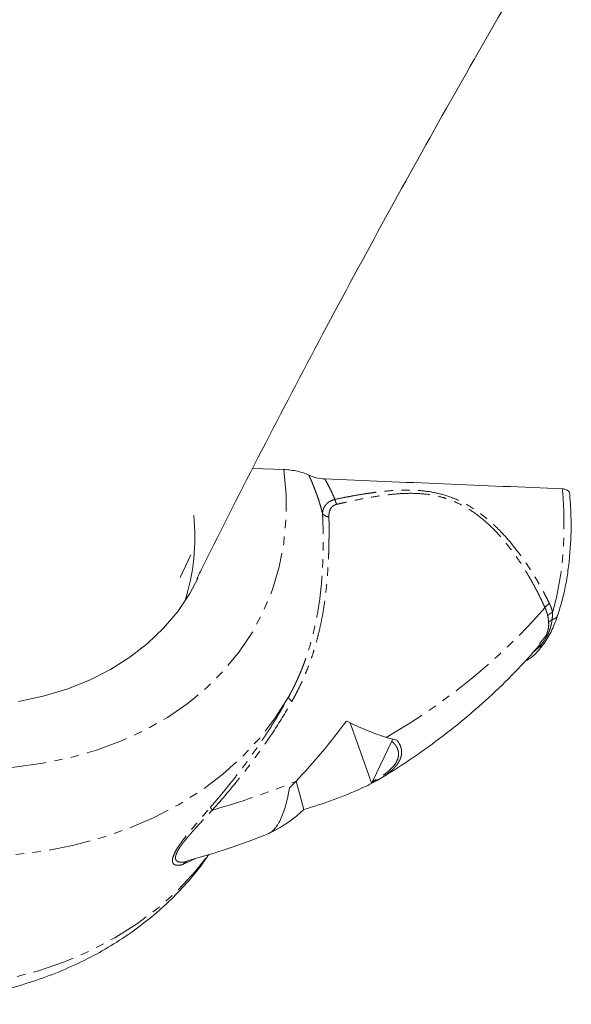
# Model space of a CAD drawing. Units: millimetres. Extents: x -1500 to 7433, y -1558 to 9932.
# Drawn here: x 156 to 240, y 5468 to 5616 of the extents above; entities that cross this region are included whole.
import ezdxf

# ---------------------------------------------------------------- set-up
doc = ezdxf.new("R2010")
doc.units = ezdxf.units.MM
doc.linetypes.add('PHANTOM', pattern=[12.7, 6.35, -1.27, 1.27, -1.27, 1.27, -1.27])

msp = doc.modelspace()

# ---------------------------------------------------------------- linework, layer by layer
at = {"color": 7, "linetype": 'Continuous', "lineweight": 15}
for p, q in [((196.31, 5548.45), (191.6, 5548.62)), ((180.64, 5532.15), (182.28, 5535.55)), ((206.32, 5510.21), (209.55, 5501.11)), ((212.63, 5507.41), (209.72, 5501.35)), ((198.16, 5501.36), (199.34, 5497.12)), ((181.6, 5489.23), (181.83, 5489.34)), ((181.66, 5489.31), (182.25, 5489.48))]:
    msp.add_line(p, q, dxfattribs=at)
at = {"color": 8, "linetype": 'PHANTOM', "lineweight": 0}
for p, q in [((234.95, 5522.11), (235.9, 5523.33)), ((182.95, 5489.69), (181.08, 5488.81))]:
    msp.add_line(p, q, dxfattribs=at)
at = {"color": 8, "linetype": 'PHANTOM', "lineweight": 0, "flags": 128}
for points in [[(196.31, 5548.45), (196.65, 5544.67), (196.64, 5540.95), (196.29, 5537.3), (195.61, 5533.75), (194.58, 5530.32), (193.23, 5527.02), (191.56, 5523.87), (189.57, 5520.9), (187.28, 5518.11), (184.7, 5515.52), (181.85, 5513.15), (178.73, 5511.01), (175.37, 5509.11), (171.79, 5507.46), (168, 5506.07), (164.03, 5504.94), (159.89, 5504.09), (155.61, 5503.52), (151.22, 5503.23), (146.74, 5503.23), (142.18, 5503.51), (137.58, 5504.06), (132.97, 5504.9), (128.36, 5506.01), (123.78, 5507.39), (119.26, 5509.03), (114.82, 5510.92), (110.49, 5513.05), (106.28, 5515.41), (102.23, 5517.99), (98.36, 5520.77), (94.68, 5523.74), (91.22, 5526.88), (87.99, 5530.17), (85.01, 5533.6), (82.3, 5537.14), (79.88, 5540.79), (77.75, 5544.51), (75.93, 5548.29), (74.44, 5552.1)], [(197.08, 5514.18), (195.03, 5510.95), (192.67, 5507.9), (190.02, 5505.06), (187.08, 5502.42), (183.88, 5500.01), (180.42, 5497.83), (176.72, 5495.9), (172.81, 5494.23), (168.7, 5492.82), (164.4, 5491.68), (159.95, 5490.81), (155.36, 5490.23), (150.65, 5489.93), (145.85, 5489.92), (140.98, 5490.19), (136.06, 5490.74), (131.12, 5491.58), (126.18, 5492.69), (121.26, 5494.08), (116.4, 5495.72), (111.6, 5497.63), (106.9, 5499.78), (102.32, 5502.17), (97.88, 5504.79), (93.59, 5507.61), (89.5, 5510.64), (85.6, 5513.86), (81.92, 5517.24), (78.48, 5520.77), (75.3, 5524.44)], [(66.8, 5502.86), (68.95, 5500.46), (72.39, 5496.93), (76.07, 5493.56), (79.98, 5490.36), (84.08, 5487.35), (88.36, 5484.53), (92.8, 5481.93), (97.38, 5479.55), (102.08, 5477.41), (106.87, 5475.52), (111.73, 5473.88), (116.64, 5472.51), (121.57, 5471.41), (126.51, 5470.59), (131.42, 5470.04), (136.28, 5469.78), (141.07, 5469.8), (145.77, 5470.1), (150.35, 5470.69), (154.8, 5471.56), (159.08, 5472.7), (163.18, 5474.11), (167.09, 5475.79), (170.77, 5477.72), (174.22, 5479.9), (177.42, 5482.31), (180.35, 5484.94), (182.99, 5487.79), (184.83, 5490.12)]]:
    msp.add_lwpolyline(points, dxfattribs=at)
at = {"color": 7, "linetype": 'Continuous', "lineweight": 15, "flags": 128}
msp.add_lwpolyline([(183.38, 5532.1), (182.1, 5529.72), (180.28, 5527.02), (178.15, 5524.51), (175.74, 5522.2), (173.05, 5520.12), (170.11, 5518.26), (166.94, 5516.65), (163.55, 5515.3), (159.98, 5514.21), (156.23, 5513.4)], dxfattribs=at)
at = {"color": 7, "linetype": 'Continuous', "lineweight": 15}
msp.add_arc((150.74, 5538.27), 32.13, 342.449, 5.8156, dxfattribs=at)
at = {"color": 8, "linetype": 'PHANTOM', "lineweight": 0}
for centre, radius, start, end in [((165.16, 5589.63), 93.99, 299.7189, 318.6951), ((152.2, 5614.59), 122.2, 285.8283, 292.0767)]:
    msp.add_arc(centre, radius, start, end, dxfattribs=at)
at = {"color": 7, "linetype": 'Continuous', "lineweight": 15}
for points, knots in [([(183.15, 5531.91), (183.45, 5532.51), (186.61, 5538.97), (192.93, 5551.3), (202.12, 5568.9), (211.65, 5586.51), (221.28, 5603.84), (227.9, 5615.32), (231.13, 5620.91)], [0, 0, 0, 0, 0.020377, 0.218194, 0.415992, 0.613776, 0.811547, 1, 1, 1, 1]), ([(200.09, 5547.61), (199.58, 5547.86), (199, 5548.06), (198.06, 5548.27), (197.72, 5548.33), (197.03, 5548.41), (196.68, 5548.44), (196.31, 5548.45)], [0, 0, 0, 0, 0.5, 0.5, 0.75, 0.75, 1, 1, 1, 1]), ([(200.09, 5547.61), (200.42, 5547.44), (200.79, 5547.31), (201.6, 5547.11), (202.04, 5547.05), (202.51, 5547.03)], [0, 0, 0, 0, 0.5, 0.5, 1, 1, 1, 1]), ([(238.39, 5545.54), (238.57, 5545.52), (238.92, 5545.47), (239.3, 5545.25), (239.52, 5544.93), (239.57, 5544.66), (239.52, 5544.51), (239.51, 5544.51)], [0, 0, 0, 0, 0.236077, 0.471694, 0.719541, 0.993791, 1, 1, 1, 1]), ([(237.69, 5526.46), (237.92, 5527.19), (238.38, 5528.62), (238.9, 5531), (239.3, 5533.44), (239.64, 5536.7), (239.79, 5540.5), (239.59, 5543.41), (239.51, 5544.68)], [0, 0, 0, 0, 0.145052, 0.285773, 0.42213, 0.554146, 0.805156, 1, 1, 1, 1]), ([(235.62, 5522.2), (236.04, 5522.85), (236.88, 5524.16), (237.42, 5525.69), (237.68, 5526.46)], [0, 0, 0, 0, 0.503252, 1, 1, 1, 1]), ([(210.97, 5501.84), (211.21, 5501.98), (213.09, 5503.09), (216.46, 5505.33), (220.99, 5508.63), (225.27, 5512.15), (229.31, 5515.87), (232.54, 5519.19), (234.38, 5521.3), (235.03, 5522.04)], [0, 0, 0, 0, 0.025625, 0.202128, 0.3783, 0.554003, 0.729234, 0.904002, 1, 1, 1, 1]), ([(232.78, 5519.53), (232.98, 5519.63), (233.6, 5519.94), (234.57, 5520.81), (235.27, 5521.73), (235.62, 5522.19)], [0, 0, 0, 0, 0.192536, 0.598437, 1, 1, 1, 1]), ([(205.77, 5510.47), (206.81, 5509.94), (207.83, 5509.48), (209.82, 5508.66), (210.8, 5508.3), (211.76, 5508)], [0, 0, 0, 0, 0.5, 0.5, 1, 1, 1, 1]), ([(60.01, 5508.73), (60.59, 5507.82), (61.97, 5505.66), (64.46, 5502.36), (67.42, 5498.81), (70.62, 5495.39), (74.03, 5492.12), (77.65, 5489), (81.45, 5486.06), (85.42, 5483.3), (89.55, 5480.73), (93.81, 5478.37), (98.19, 5476.22), (102.67, 5474.3), (107.23, 5472.6), (111.86, 5471.15), (116.53, 5469.94), (121.23, 5468.98), (125.93, 5468.27), (130.62, 5467.83), (135.27, 5467.65), (139.88, 5467.73), (144.41, 5468.09), (148.84, 5468.71), (153.17, 5469.6), (157.36, 5470.75), (161.39, 5472.16), (165.26, 5473.82), (168.92, 5475.73), (172.38, 5477.87), (175.61, 5480.23), (178.61, 5482.81), (181.33, 5485.58), (183.47, 5488.08), (184.6, 5489.72), (185, 5490.3)], [0, 0, 0, 0, 0.022179, 0.05325, 0.084355, 0.115484, 0.146624, 0.177767, 0.208911, 0.240053, 0.271194, 0.302336, 0.33348, 0.364631, 0.39579, 0.426959, 0.458143, 0.489342, 0.520558, 0.551789, 0.583033, 0.614283, 0.645527, 0.676754, 0.707944, 0.739077, 0.770128, 0.801073, 0.831884, 0.862539, 0.893021, 0.923322, 0.953443, 0.983395, 1, 1, 1, 1]), ([(210.03, 5501.33), (210.22, 5501.42), (210.54, 5501.57), (210.83, 5501.76), (210.95, 5501.83)], [0, 0, 0, 0, 0.58995, 1, 1, 1, 1]), ([(193.8, 5493.37), (194.15, 5493.49), (194.5, 5493.73), (195.01, 5494.29), (195.17, 5494.51), (195.5, 5495.01), (195.65, 5495.28), (196.09, 5496.21), (196.36, 5496.92), (196.7, 5498.12), (196.81, 5498.55), (197, 5499.43), (197.08, 5499.89), (197.16, 5500.36)], [0, 0, 0, 0, 0.25, 0.25, 0.375, 0.375, 0.5, 0.5, 0.75, 0.75, 0.875, 0.875, 1, 1, 1, 1]), ([(208.06, 5500.31), (206.64, 5499.67), (205.21, 5499.07), (202.31, 5498.01), (200.83, 5497.53), (199.34, 5497.12)], [0, 0, 0, 0, 0.5, 0.5, 1, 1, 1, 1]), ([(182.25, 5489.48), (183.67, 5489.89), (187.04, 5490.87), (190.9, 5492.23), (193.32, 5493.19), (193.9, 5493.42)], [0, 0, 0, 0, 0.356194, 0.845746, 1, 1, 1, 1]), ([(181.66, 5489.3), (181.43, 5489.22), (181.18, 5489.14), (180.99, 5489.16), (180.98, 5489.16)], [0, 0, 0, 0, 0.9416674, 1, 1, 1, 1])]:
    msp.add_open_spline(points, degree=3, knots=knots, dxfattribs=at)
at = {"color": 8, "linetype": 'PHANTOM', "lineweight": 0}
for points, knots in [([(202.16, 5541.83), (202.12, 5541.99), (202.03, 5542.31), (201.9, 5542.79), (201.76, 5543.27), (201.61, 5543.76), (201.45, 5544.24), (201.28, 5544.72), (201.1, 5545.2), (200.91, 5545.69), (200.72, 5546.17), (200.52, 5546.65), (200.31, 5547.13), (200.16, 5547.45), (200.09, 5547.61)], [0, 0, 0, 0, 0.08022, 0.16102, 0.242396, 0.324344, 0.406861, 0.489941, 0.57358, 0.657773, 0.742517, 0.827806, 0.913635, 1, 1, 1, 1]), ([(204.03, 5543.95), (203.97, 5544.08), (203.86, 5544.35), (203.68, 5544.76), (203.48, 5545.19), (203.26, 5545.63), (203.03, 5546.09), (202.78, 5546.56), (202.6, 5546.87), (202.51, 5547.03)], [0, 0, 0, 0, 0.124747, 0.255555, 0.392413, 0.535309, 0.684221, 0.839123, 1, 1, 1, 1]), ([(204.03, 5543.95), (204.48, 5544.04), (205.29, 5544.21), (206.55, 5544.45), (207.74, 5544.66), (208.89, 5544.84), (209.94, 5544.99), (211.1, 5545.14), (212.43, 5545.27), (213.88, 5545.35), (215.23, 5545.37), (216.93, 5545.3), (219.05, 5545.04), (221.58, 5544.34), (223.99, 5543.22), (225.84, 5541.98), (227.22, 5540.86), (228.5, 5539.7), (230.02, 5538.12), (231.28, 5536.57), (232.14, 5535.42), (232.63, 5534.74), (233.11, 5534.04), (233.57, 5533.33), (234.02, 5532.62), (234.46, 5531.89), (234.89, 5531.16), (235.3, 5530.42), (235.7, 5529.68), (236.08, 5528.94), (236.32, 5528.46), (236.44, 5528.22)], [0, 0, 0, 0, 0.034303, 0.06229, 0.095486, 0.124647, 0.149947, 0.174567, 0.212108, 0.249634, 0.282158, 0.312306, 0.375099, 0.437997, 0.500885, 0.563671, 0.594313, 0.626363, 0.686243, 0.751268, 0.771898, 0.792917, 0.814328, 0.836135, 0.858338, 0.880942, 0.903946, 0.927353, 0.951163, 0.975379, 1, 1, 1, 1]), ([(235.77, 5527.59), (235.71, 5527.71), (235.6, 5527.95), (235.43, 5528.33), (235.25, 5528.71), (235.06, 5529.1), (234.77, 5529.68), (234.37, 5530.47), (233.83, 5531.45), (233.24, 5532.49), (232.62, 5533.51), (231.93, 5534.57), (231.22, 5535.6), (230.47, 5536.61), (229.4, 5537.95), (227.95, 5539.55), (226.01, 5541.31), (223.85, 5542.81), (221.89, 5543.74), (220.27, 5544.27), (218.62, 5544.66), (216.53, 5544.89), (214.09, 5544.86), (211.63, 5544.62), (209.19, 5544.24), (207.13, 5543.84), (205.72, 5543.53), (205.02, 5543.37), (204.62, 5543.28), (204.42, 5543.23), (204.31, 5543.21)], [0, 0, 0, 0, 0.012373, 0.024857, 0.037451, 0.050156, 0.062973, 0.093292, 0.125862, 0.15472, 0.188671, 0.220042, 0.25139, 0.282711, 0.314004, 0.376484, 0.438827, 0.501013, 0.563082, 0.594133, 0.625197, 0.687356, 0.749661, 0.809283, 0.874659, 0.937296, 0.968639, 0.984319, 0.99216, 1, 1, 1, 1]), ([(236.91, 5526.89), (237.29, 5528.16), (237.62, 5529.55), (238.14, 5532.5), (238.34, 5534.06), (238.59, 5537.28), (238.65, 5538.93), (238.62, 5542.25), (238.54, 5543.91), (238.39, 5545.54)], [0, 0, 0, 0, 0.25, 0.25, 0.5, 0.5, 0.75, 0.75, 1, 1, 1, 1]), ([(202.16, 5541.83), (202.16, 5541.84), (202.16, 5541.86), (202.16, 5541.92), (202.17, 5542), (202.18, 5542.08), (202.21, 5542.24), (202.27, 5542.48), (202.38, 5542.74), (202.5, 5542.93), (202.62, 5543.1), (202.78, 5543.27), (202.98, 5543.45), (203.2, 5543.61), (203.45, 5543.74), (203.73, 5543.86), (203.93, 5543.92), (204.03, 5543.95)], [0, 0, 0, 0, 0.010088, 0.030177, 0.060237, 0.097812, 0.120467, 0.241704, 0.366368, 0.425395, 0.488669, 0.577524, 0.664135, 0.749067, 0.832928, 0.916354, 1, 1, 1, 1]), ([(204.31, 5543.21), (204.25, 5543.31), (204.2, 5543.43), (204.1, 5543.68), (204.06, 5543.82), (204.03, 5543.95)], [0, 0, 0, 0, 0.5, 0.5, 1, 1, 1, 1]), ([(197.08, 5514.18), (197.17, 5514.36), (197.37, 5514.72), (197.65, 5515.26), (197.91, 5515.78), (198.15, 5516.29), (198.38, 5516.79), (198.6, 5517.28), (198.8, 5517.75), (198.99, 5518.21), (199.17, 5518.66), (199.33, 5519.09), (199.49, 5519.51), (199.63, 5519.91), (199.76, 5520.3), (199.89, 5520.67), (200.37, 5522.17), (201.04, 5524.67), (201.69, 5528.29), (202.07, 5531.77), (202.21, 5534.55), (202.26, 5536.56), (202.26, 5537.9), (202.25, 5539.23), (202.22, 5540.54), (202.18, 5541.4), (202.16, 5541.83)], [0, 0, 0, 0, 0.020573, 0.040578, 0.060015, 0.078883, 0.097181, 0.11491, 0.132068, 0.148656, 0.164673, 0.18012, 0.194998, 0.209305, 0.223043, 0.236211, 0.248812, 0.381247, 0.498451, 0.627376, 0.748991, 0.799098, 0.8492, 0.899348, 0.949597, 1, 1, 1, 1]), ([(202.16, 5541.83), (202.24, 5541.7), (202.37, 5541.58), (202.71, 5541.39), (202.91, 5541.33), (203.12, 5541.29)], [0, 0, 0, 0, 0.5, 0.5, 1, 1, 1, 1]), ([(204.31, 5543.21), (204.28, 5543.2), (204.21, 5543.18), (204.1, 5543.14), (203.98, 5543.09), (203.86, 5543.03), (203.69, 5542.91), (203.51, 5542.74), (203.35, 5542.5), (203.24, 5542.23), (203.17, 5541.95), (203.12, 5541.63), (203.12, 5541.41), (203.12, 5541.29)], [0, 0, 0, 0, 0.04018, 0.08038, 0.120792, 0.181076, 0.241876, 0.361415, 0.488172, 0.604672, 0.7279, 0.859283, 1, 1, 1, 1]), ([(203.12, 5541.29), (203.13, 5541.09), (203.14, 5540.68), (203.14, 5540.05), (203.15, 5539.41), (203.15, 5538.77), (203.14, 5538.11), (203.13, 5537.45), (203.12, 5536.77), (203.1, 5536.09), (203.08, 5535.4), (203.03, 5534.41), (202.95, 5533.02), (202.81, 5531.26), (202.61, 5529.44), (202.37, 5527.71), (202.09, 5526.05), (201.77, 5524.52), (201.42, 5523.07), (201.04, 5521.7), (200.65, 5520.46), (200.25, 5519.32), (199.85, 5518.26), (199.42, 5517.23), (198.98, 5516.24), (198.51, 5515.27), (198.03, 5514.33), (197.69, 5513.72), (197.52, 5513.42)], [0, 0, 0, 0, 0.024242, 0.04863, 0.073163, 0.097843, 0.122669, 0.147644, 0.172766, 0.198036, 0.223456, 0.249025, 0.306867, 0.373661, 0.43599, 0.498485, 0.554286, 0.607255, 0.657359, 0.704566, 0.748849, 0.786768, 0.824006, 0.860563, 0.89644, 0.931637, 0.966156, 1, 1, 1, 1]), ([(235.77, 5527.59), (235.84, 5527.71), (235.94, 5527.83), (236.17, 5528.04), (236.3, 5528.14), (236.44, 5528.22)], [0, 0, 0, 0, 0.5, 0.5, 1, 1, 1, 1]), ([(236.18, 5526.34), (236.16, 5526.41), (236.13, 5526.56), (236.08, 5526.77), (236, 5527.01), (235.91, 5527.28), (235.81, 5527.48), (235.77, 5527.59)], [0, 0, 0, 0, 0.169093, 0.335884, 0.500408, 0.750214, 1, 1, 1, 1]), ([(236.18, 5526.34), (236.19, 5526.35), (236.21, 5526.38), (236.25, 5526.44), (236.32, 5526.51), (236.41, 5526.59), (236.5, 5526.67), (236.6, 5526.73), (236.71, 5526.8), (236.81, 5526.85), (236.88, 5526.87), (236.91, 5526.89)], [0, 0, 0, 0, 0.043195, 0.132599, 0.261103, 0.389607, 0.51811, 0.646614, 0.775118, 0.903622, 1, 1, 1, 1]), ([(236.44, 5528.22), (236.47, 5528.15), (236.54, 5528), (236.63, 5527.78), (236.72, 5527.56), (236.79, 5527.34), (236.85, 5527.11), (236.89, 5526.96), (236.91, 5526.89)], [0, 0, 0, 0, 0.166285, 0.332542, 0.498907, 0.665515, 0.832502, 1, 1, 1, 1]), ([(236.91, 5526.89), (236.9, 5526.79), (236.9, 5526.6), (236.89, 5526.33), (236.87, 5526.05), (236.85, 5525.88), (236.84, 5525.79)], [0, 0, 0, 0, 0.2469804, 0.4960114, 0.7470348, 1, 1, 1, 1]), ([(236.84, 5525.79), (236.83, 5525.69), (236.8, 5525.5), (236.75, 5525.21), (236.68, 5524.92), (236.61, 5524.64), (236.52, 5524.36), (236.43, 5524.09), (236.32, 5523.82), (236.16, 5523.47), (235.93, 5523.05), (235.61, 5522.55), (235.25, 5522.08), (234.97, 5521.78), (234.84, 5521.64)], [0, 0, 0, 0, 0.063216, 0.12633, 0.189285, 0.25203, 0.314521, 0.376716, 0.43858, 0.500076, 0.623779, 0.748932, 0.878836, 1, 1, 1, 1]), ([(236.32, 5525.35), (236.31, 5525.4), (236.31, 5525.48), (236.29, 5525.64), (236.27, 5525.83), (236.23, 5526.08), (236.2, 5526.26), (236.18, 5526.34)], [0, 0, 0, 0, 0.159227, 0.249385, 0.499261, 0.749974, 1, 1, 1, 1]), ([(236.32, 5525.35), (236.32, 5525.36), (236.34, 5525.38), (236.38, 5525.43), (236.43, 5525.48), (236.49, 5525.54), (236.55, 5525.6), (236.63, 5525.66), (236.7, 5525.71), (236.77, 5525.75), (236.82, 5525.78), (236.84, 5525.79)], [0, 0, 0, 0, 0.042922, 0.132231, 0.260789, 0.389348, 0.517906, 0.646464, 0.775023, 0.903581, 1, 1, 1, 1]), ([(236.84, 5525.79), (237, 5525.85), (237.34, 5525.96), (237.61, 5526.22), (237.65, 5526.42), (237.66, 5526.47)], [0, 0, 0, 0, 0.411827, 0.840016, 1, 1, 1, 1]), ([(235.9, 5523.33), (235.92, 5523.38), (235.98, 5523.5), (236.05, 5523.67), (236.11, 5523.84), (236.16, 5524.01), (236.21, 5524.18), (236.26, 5524.4), (236.31, 5524.69), (236.33, 5525.02), (236.32, 5525.24), (236.32, 5525.35)], [0, 0, 0, 0, 0.084236, 0.168235, 0.252019, 0.335611, 0.419035, 0.502315, 0.670742, 0.836565, 1, 1, 1, 1]), ([(234.84, 5521.64), (234.78, 5521.57), (234.64, 5521.43), (234.44, 5521.24), (234.23, 5521.05), (234.09, 5520.94), (234.01, 5520.88)], [0, 0, 0, 0, 0.248536, 0.498084, 0.748593, 1, 1, 1, 1]), ([(235.61, 5522.21), (235.53, 5522.09), (235.34, 5521.83), (235.02, 5521.7), (234.84, 5521.64)], [0, 0, 0, 0, 0.447731, 1, 1, 1, 1]), ([(185.24, 5497.46), (185.4, 5497.65), (185.72, 5498.02), (186.2, 5498.58), (186.68, 5499.15), (187.16, 5499.73), (187.64, 5500.31), (188.11, 5500.9), (188.97, 5501.97), (190.18, 5503.54), (191.48, 5505.32), (192.53, 5506.82), (193.35, 5508.02), (194.14, 5509.23), (194.91, 5510.46), (195.66, 5511.69), (196.38, 5512.93), (196.84, 5513.76), (197.08, 5514.18)], [0, 0, 0, 0, 0.034825, 0.069956, 0.105394, 0.141142, 0.177203, 0.213577, 0.250266, 0.374246, 0.500311, 0.571287, 0.642382, 0.713606, 0.784969, 0.856482, 0.928156, 1, 1, 1, 1]), ([(197.52, 5513.42), (197.36, 5513.56), (197.22, 5513.71), (197.06, 5513.98), (197.04, 5514.1), (197.08, 5514.18)], [0, 0, 0, 0, 0.5, 0.5, 1, 1, 1, 1]), ([(185.53, 5497.02), (187.02, 5498.7), (190.36, 5502.64), (194.35, 5508.13), (196.7, 5511.96), (197.52, 5513.42)], [1.835145, 1.835145, 1.835145, 1.835145, 5.101658, 9.392614, 11.968391, 11.968391, 11.968391, 11.968391]), ([(213.39, 5507.58), (213.43, 5507.52), (213.51, 5507.42), (213.63, 5507.26), (213.73, 5507.1), (213.82, 5506.93), (213.9, 5506.77), (213.96, 5506.6), (214.02, 5506.43), (214.06, 5506.27), (214.09, 5506.1), (214.11, 5505.93), (214.11, 5505.76), (214.11, 5505.59), (214.09, 5505.41), (214.06, 5505.24), (214.02, 5505.07), (213.96, 5504.9), (213.9, 5504.72), (213.85, 5504.61), (213.82, 5504.55)], [0, 0, 0, 0, 0.0619014, 0.1227835, 0.1826877, 0.2416585, 0.2997424, 0.356989, 0.4134503, 0.469181, 0.5242383, 0.5786819, 0.632574, 0.6859787, 0.7389624, 0.7915933, 0.8439411, 0.8960767, 0.9480721, 1, 1, 1, 1]), ([(212.63, 5507.41), (212.68, 5507.37), (212.77, 5507.29), (212.89, 5507.17), (213, 5507.04), (213.11, 5506.92), (213.26, 5506.72), (213.42, 5506.44), (213.57, 5506.07), (213.65, 5505.69), (213.65, 5505.28), (213.57, 5504.86), (213.35, 5504.3), (212.87, 5503.58), (212.15, 5502.9), (211.47, 5502.38), (210.92, 5502.02), (210.43, 5501.73), (210.03, 5501.51), (209.82, 5501.41), (209.72, 5501.35)], [0, 0, 0, 0, 0.02578, 0.051224, 0.076352, 0.101188, 0.125754, 0.189722, 0.251196, 0.314202, 0.375904, 0.438202, 0.500195, 0.621996, 0.748822, 0.810276, 0.874104, 0.936979, 0.967328, 1, 1, 1, 1]), ([(213.82, 5504.55), (213.79, 5504.5), (213.74, 5504.4), (213.65, 5504.24), (213.55, 5504.09), (213.45, 5503.93), (213.33, 5503.78), (213.2, 5503.62), (213.07, 5503.47), (212.92, 5503.32), (212.77, 5503.16), (212.6, 5503.01), (212.43, 5502.86), (212.25, 5502.71), (212.06, 5502.56), (211.86, 5502.42), (211.65, 5502.27), (211.44, 5502.12), (211.21, 5501.98), (210.98, 5501.84), (210.74, 5501.69), (210.57, 5501.6), (210.49, 5501.55)], [0, 0, 0, 0, 0.046751, 0.093549, 0.140448, 0.187499, 0.234756, 0.282268, 0.330086, 0.37826, 0.426837, 0.475864, 0.525386, 0.575446, 0.626088, 0.677349, 0.729271, 0.781888, 0.835238, 0.889352, 0.944262, 1, 1, 1, 1]), ([(181.08, 5488.81), (181.02, 5488.79), (180.91, 5488.76), (180.74, 5488.72), (180.58, 5488.69), (180.44, 5488.68), (180.3, 5488.67), (180.17, 5488.68), (180.05, 5488.69), (179.95, 5488.72), (179.85, 5488.75), (179.67, 5488.85), (179.48, 5489.09), (179.47, 5489.65), (179.73, 5490.4), (180.21, 5491.25), (180.8, 5492.11), (181.49, 5493.03), (182.15, 5493.84), (182.78, 5494.59), (183.34, 5495.26), (183.95, 5495.96), (184.59, 5496.7), (185.02, 5497.2), (185.24, 5497.46)], [0, 0, 0, 0, 0.027937, 0.055116, 0.08155, 0.107252, 0.132239, 0.156528, 0.180136, 0.203085, 0.225397, 0.247094, 0.340992, 0.423475, 0.499815, 0.561719, 0.627292, 0.687143, 0.752874, 0.79687, 0.843424, 0.892706, 0.944857, 1, 1, 1, 1]), ([(185.24, 5497.46), (185.25, 5497.42), (185.28, 5497.36), (185.38, 5497.21), (185.45, 5497.12), (185.53, 5497.02)], [0, 0, 0, 0, 0.5, 0.5, 1, 1, 1, 1]), ([(180.18, 5490.65), (180.2, 5490.68), (180.25, 5490.78), (180.37, 5491.01), (180.57, 5491.34), (180.85, 5491.74), (181.1, 5492.08), (181.41, 5492.47), (181.73, 5492.86), (182.14, 5493.34), (182.48, 5493.73), (182.83, 5494.13), (183.2, 5494.53), (183.65, 5495.02), (184.2, 5495.61), (184.84, 5496.29), (185.29, 5496.77), (185.53, 5497.02)], [0, 0, 0, 0, 0.016098, 0.055428, 0.118108, 0.181404, 0.245067, 0.276192, 0.362409, 0.422239, 0.494212, 0.540645, 0.60218, 0.678779, 0.770542, 0.877605, 1, 1, 1, 1]), ([(180.98, 5489.16), (180.74, 5489.15), (180.39, 5489.15), (180.07, 5489.36), (179.94, 5489.64), (179.93, 5490.04), (180.1, 5490.45), (180.18, 5490.65)], [0, 0, 0, 0, 0.326739, 0.506763, 0.666378, 0.833876, 1, 1, 1, 1]), ([(181.08, 5488.81), (181.18, 5488.94), (181.33, 5489.12), (181.53, 5489.2), (181.6, 5489.23)], [0, 0, 0, 0, 0.6919122, 1, 1, 1, 1])]:
    msp.add_open_spline(points, degree=3, knots=knots, dxfattribs=at)
at = {"color": 7, "linetype": 'Continuous', "lineweight": 15}
for points in [[(202.51, 5547.03), (214.48, 5546.54), (226.44, 5546.05), (238.39, 5545.54)], [(198.13, 5501.35), (200.9, 5504.27), (203.45, 5507.31), (205.77, 5510.47)], [(211.76, 5508), (212.32, 5507.82), (212.86, 5507.68), (213.39, 5507.58)], [(212.63, 5507.41), (212.68, 5507.51), (212.72, 5507.63), (212.76, 5507.76)], [(197.16, 5500.36), (197.49, 5500.68), (197.81, 5501.02), (198.13, 5501.35)], [(210.49, 5501.55), (209.69, 5501.11), (208.89, 5500.69), (208.06, 5500.31)], [(209.55, 5501.11), (209.87, 5501.24), (210.19, 5501.38), (210.49, 5501.56)], [(209.55, 5501.11), (209.61, 5501.17), (209.67, 5501.25), (209.72, 5501.35)], [(199.34, 5497.12), (197.87, 5495.72), (196.23, 5494.57), (194.43, 5493.66)]]:
    msp.add_open_spline(points, degree=3, dxfattribs=at)

doc.saveas('drawing.dxf')
